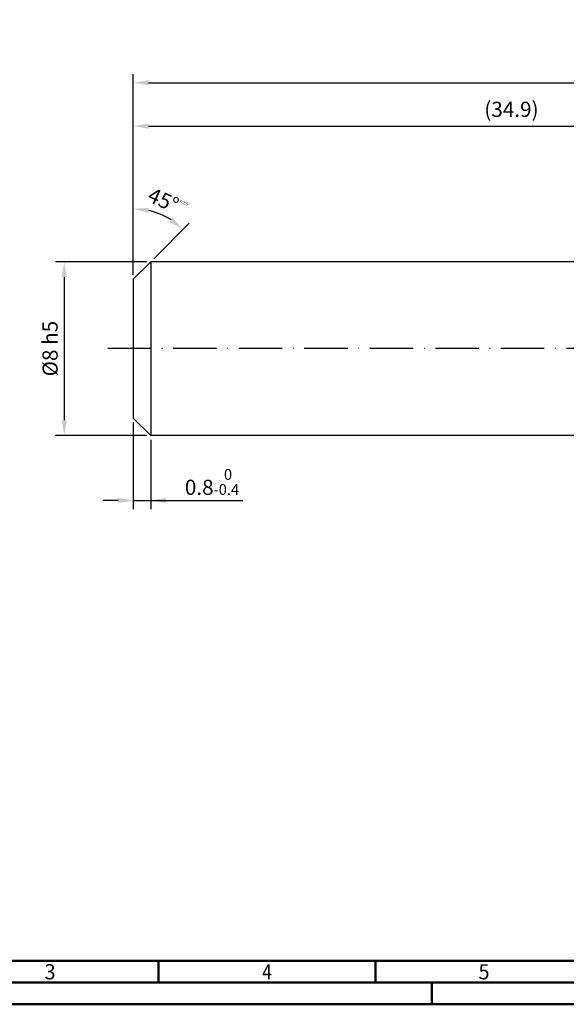
# Model space of a CAD drawing. Units: millimetres. Extents: x 0 to 594, y -1 to 420.
# Drawn here: x 115 to 241, y 0 to 227 of the extents above; entities that cross this region are included whole.
import ezdxf
from ezdxf.enums import TextEntityAlignment as Align

# ---------------------------------------------------------------- set-up
doc = ezdxf.new("R2010")
doc.units = ezdxf.units.MM
doc.linetypes.add('GEN7', pattern=[15, 10, -2.5, 0, -2.5])
doc.layers.get('0').update_dxf_attribs({"linetype": 'CONTINUOUS'})
doc.layers.get('DEFPOINTS').update_dxf_attribs({"linetype": 'CONTINUOUS'})
for name, color, linetype in [('AM_0', 7, 'CONTINUOUS'), ('AM_5', 3, 'CONTINUOUS'), ('AM_7', 4, 'GEN7')]:
    doc.layers.add(name, color=color, linetype=linetype)
doc.layers.add('AM_BOR', color=7, linetype='CONTINUOUS', lineweight=50)
doc.styles.get("Standard").update_dxf_attribs({"font": 'ISOCP.SHX'})
doc.dimstyles.new('AM_DIN', dxfattribs={"dimtxt": 3.5, "dimasz": 3.5, "dimexe": 1, "dimexo": 1, "dimgap": 1.5, "dimtad": 1, "dimdsep": 46, "dimtxsty": 'STANDARD', "dimcen": 0, "dimclrd": 256, "dimclre": 256, "dimclrt": 2, "dimadec": 0, "dimazin": 2, "dimtp": 0.1, "dimtm": 0.1, "dimtfac": 0.71, "dimtdec": 3, "dimtmove": 0, "dimatfit": 3, "dimfxl": 1, "dimlwd": -1, "dimlwe": -1, "dimarcsym": 0})

# ---------------------------------------------------------------- blocks, each defined once
blk = doc.blocks.new('A2')
at = {"layer": 'AM_BOR', "color": 1}
for p, q in [((147, 10), (147, 5)), ((197, 10), (197, 5)), ((210, 5), (210, 0))]:
    blk.add_line(p, q, dxfattribs=at)
for points in [[(0, 0), (594, 0), (594, 420), (0, 420)], [(10, 410), (10, 10), (584, 10), (584, 410)]]:
    blk.add_lwpolyline(points, close=True, dxfattribs=at)
at = {"layer": 'AM_BOR', "color": 7}
blk.add_lwpolyline([(5, 5), (589, 5), (589, 415), (5, 415)], close=True, dxfattribs=at)
at = {"layer": 'AM_BOR', "color": 2}
for s, width, p in [('3', 0.964286, (122, 7.5)), ('4', 0.84375, (172, 7.5)), ('5', 0.964286, (222, 7.5))]:
    blk.add_text(s, height=3.5, dxfattribs=dict(at, width=width)).set_placement(p, align=Align.MIDDLE_CENTER)
blk = doc.blocks.new('MAPAL_FRAME-Model')
blk.add_blockref('A2', (0, 0))
blk = doc.blocks.new('*D91')
at = {"layer": 'AM_5', "linetype": 'ByBlock', "lineweight": -2}
for p, q in [((141.19, 173), (141.19, 204.4)), ((315.44, 172.12), (315.44, 204.4)), ((144.69, 202.4), (311.94, 202.4)), ((141.19, 168.12), (141.19, 169.25))]:
    blk.add_line(p, q, dxfattribs=at)
at = {"layer": 'AM_5'}
for points in [[(144.69, 202.98), (144.69, 201.81), (141.19, 202.4)], [(311.94, 201.81), (311.94, 202.98), (315.44, 202.4)]]:
    blk.add_solid(points, dxfattribs=at)
at = {"layer": 'DEFPOINTS', "color": 0}
for p in [(315.44, 202.4), (315.44, 171.12), (141.19, 167.12)]:
    blk.add_point(p, dxfattribs=at)
at = {"layer": 'AM_5', "color": 2, "insert": (228.32, 205.82), "char_height": 3.5, "attachment_point": 5}
blk.add_mtext('(34.9)', dxfattribs=at)
blk = doc.blocks.new('*D92')
at = {"layer": 'AM_5', "linetype": 'ByBlock', "lineweight": -2}
for p, q in [((144.19, 171.12), (123.27, 171.12)), ((125.27, 167.62), (125.27, 134.62)), ((144.19, 131.12), (123.27, 131.12))]:
    blk.add_line(p, q, dxfattribs=at)
at = {"layer": 'AM_5'}
for points in [[(125.85, 167.62), (124.68, 167.62), (125.27, 171.12)], [(124.68, 134.62), (125.85, 134.62), (125.27, 131.12)]]:
    blk.add_solid(points, dxfattribs=at)
at = {"layer": 'DEFPOINTS', "color": 0}
for p in [(145.19, 171.12), (125.27, 131.12), (145.19, 131.12)]:
    blk.add_point(p, dxfattribs=at)
at = {"layer": 'AM_5', "color": 2, "insert": (122.01, 151.12), "char_height": 3.5, "attachment_point": 5, "rotation": 90}
blk.add_mtext('Ø8{}{\\C2; h5}', dxfattribs=at)
blk = doc.blocks.new('*D103')
at = {"layer": 'AM_5', "linetype": 'ByBlock', "lineweight": -2}
for p, q in [((141.19, 168.12), (141.19, 214.4)), ((516.19, 158.12), (516.19, 214.4)), ((144.69, 212.4), (512.69, 212.4))]:
    blk.add_line(p, q, dxfattribs=at)
at = {"layer": 'AM_5'}
for points in [[(144.69, 212.98), (144.69, 211.81), (141.19, 212.4)], [(512.69, 211.81), (512.69, 212.98), (516.19, 212.4)]]:
    blk.add_solid(points, dxfattribs=at)
at = {"layer": 'DEFPOINTS', "color": 0}
for p in [(516.19, 212.4), (141.19, 167.12), (516.19, 157.12)]:
    blk.add_point(p, dxfattribs=at)
at = {"layer": 'AM_5', "color": 2, "insert": (328.69, 215.65), "char_height": 3.5, "attachment_point": 5}
blk.add_mtext('75{}{\\H0.71x;\\C3;%%p1}', dxfattribs=at)
blk = doc.blocks.new('*D350')
at = {"layer": 'AM_5', "linetype": 'ByBlock', "lineweight": -2}
for p, q in [((141.19, 134.12), (141.19, 114.12)), ((145.19, 130.12), (145.19, 114.12)), ((137.69, 116.12), (134.19, 116.12)), ((141.19, 116.12), (145.19, 116.12)), ((145.19, 116.12), (166.46, 116.12)), ((148.69, 116.12), (152.19, 116.12))]:
    blk.add_line(p, q, dxfattribs=at)
at = {"layer": 'AM_5'}
for points in [[(137.69, 115.54), (137.69, 116.71), (141.19, 116.12)], [(148.69, 116.71), (148.69, 115.54), (145.19, 116.12)]]:
    blk.add_solid(points, dxfattribs=at)
at = {"layer": 'DEFPOINTS', "color": 0}
for p in [(141.19, 135.12), (145.19, 131.12), (145.19, 116.12)]:
    blk.add_point(p, dxfattribs=at)
at = {"layer": 'AM_5', "color": 2, "insert": (159.32, 120.39), "char_height": 3.5, "attachment_point": 5}
blk.add_mtext('0.8{}{\\H0.71x;\\C3;\\S 0^ -0.4;}', dxfattribs=at)
blk = doc.blocks.new('*D351')
at = {"layer": 'AM_5', "linetype": 'ByBlock', "lineweight": -2}
for p, q in [((141.19, 168.12), (141.19, 185.35)), ((145.9, 171.83), (154.08, 180.01))]:
    blk.add_line(p, q, dxfattribs=at)
blk.add_arc((141.19, 167.12), 16.23, 57.3809, 77.6191, dxfattribs=at)
at = {"layer": 'AM_5'}
for points in [[(144.73, 183.55), (144.61, 182.39), (141.19, 183.35)], [(149.57, 180.34), (150.3, 181.25), (152.67, 178.6)]]:
    blk.add_solid(points, dxfattribs=at)
at = {"layer": 'DEFPOINTS', "color": 0}
for p in [(145.39, 182.8), (145.19, 171.12), (141.19, 167.12), (141.19, 167.12), (141.19, 139.12)]:
    blk.add_point(p, dxfattribs=at)
at = {"layer": 'AM_5', "color": 2, "insert": (149.21, 184.87), "char_height": 3.5, "attachment_point": 5, "rotation": 335.6759}
blk.add_mtext('45%%d\\H0.71X\\C03±5°', dxfattribs=at)

msp = doc.modelspace()

# ---------------------------------------------------------------- linework, layer by layer
at = {"layer": 'AM_0'}
for p, q in [((141.191, 167.1231), (145.191, 171.1231)), ((145.191, 171.1231), (145.191, 131.1231)), ((315.441, 171.1231), (145.191, 171.1231)), ((141.191, 167.1231), (141.191, 135.1231)), ((141.191, 135.1231), (145.191, 131.1231)), ((315.441, 131.1231), (145.191, 131.1231))]:
    msp.add_line(p, q, dxfattribs=at)
at = {"layer": 'AM_7'}
msp.add_line((522.791, 151.1231), (134.1649, 151.1231), dxfattribs=at)

# ---------------------------------------------------------------- block references
at = {"layer": 'AM_0'}
msp.add_blockref('MAPAL_FRAME-Model', (0, 0), dxfattribs=at)

# ---------------------------------------------------------------- dimensions: what is measured, and where the dimension line sits
at = {"layer": 'AM_5'}
dim = msp.add_linear_dim(base=(516.191, 212.3956), p1=(141.191, 167.1231), p2=(516.191, 157.1231), text='<>{}{\\H0.71x;\\C3;%%p1}', dimstyle='AM_DIN', override={"dimexe": 2, "dimgap": 1.5, "dimdec": 3, "dimlfac": 0.2, "dimrnd": 0, "dimpost": '', "dimcen": 0, "dimadec": 2, "dimtol": 0, "dimlim": 0, "dimtp": 1, "dimtm": 1, "dimtfac": 1, "dimlwd": -2, "dimlwe": -2}, dxfattribs=at)
dim.commit()
dim.dimension.update_dxf_attribs({"geometry": '*D103', "text_midpoint": (328.691, 215.6456)})
dim = msp.add_linear_dim(base=(315.4410009825, 202.3955657773), p1=(141.1910009825, 167.1230780903), p2=(315.4410009825, 171.1230780903), angle=180, text='(<>)', dimstyle='AM_DIN', override={"dimexe": 2, "dimgap": 1.5, "dimdec": 1, "dimlfac": 0.2, "dimrnd": 0, "dimpost": '', "dimcen": 0, "dimclrd": 256, "dimclre": 256, "dimadec": 2, "dimtol": 0, "dimlim": 0, "dimtp": 0.016, "dimtm": 0, "dimtfac": 1, "dimtdec": 3, "dimlwd": -2, "dimlwe": -2}, dxfattribs=at)
dim.commit()
dim.dimension.update_dxf_attribs({"geometry": '*D91', "text_midpoint": (228.3160009825, 205.822388694)})
dim = msp.add_angular_dim_2l(base=(145.3913, 182.7987), line1=((141.191, 139.1231), (141.191, 167.1231)), line2=((145.191, 171.1231), (141.191, 167.1231)), text='<>\\H0.71X\\C03±5°', dimstyle='AM_DIN', override={"dimexe": 2, "dimgap": 1.5, "dimdec": 3, "dimlfac": 1, "dimrnd": 0, "dimpost": '', "dimcen": 0, "dimadec": 2, "dimtol": 0, "dimlim": 0, "dimtp": 5, "dimtm": 0.1, "dimtfac": 1, "dimtdec": 2, "dimlwd": -2, "dimlwe": -2}, dxfattribs=at)
dim.commit()
dim.dimension.update_dxf_attribs({"geometry": '*D351', "text_midpoint": (147.8755, 181.9111), "dimtype": 162})
for base, p1, angle, text, override, picture, middle, dimtype in [((125.2672, 131.1231), (145.191, 171.1231), 270, 'Ø<>{}{\\C2; h5}', {"dimexe": 2, "dimgap": 1.5, "dimdec": 3, "dimlfac": 0.2, "dimrnd": 0, "dimpost": '', "dimcen": 0, "dimadec": 2, "dimtol": 0, "dimlim": 0, "dimtp": 2, "dimtm": 0, "dimtfac": 1, "dimtdec": 3, "dimlwd": -2, "dimlwe": -2}, '*D92', (125.2672, 151.1231), 161), ((145.191, 116.1231), (141.191, 135.1231), 180, '<>{}{\\H0.71x;\\C3;\\S 0^ -0.4;}', {"dimexe": 2, "dimdec": 3, "dimlfac": 0.2, "dimadec": 2, "dimtp": 0, "dimtm": 0.3, "dimtfac": 1, "dimlwd": -2, "dimlwe": -2}, '*D350', (159.3234, 116.1231), 160)]:
    dim = msp.add_linear_dim(base=base, p1=p1, p2=(145.191, 131.1231), angle=angle, text=text, dimstyle='AM_DIN', override=override, dxfattribs=at)
    dim.commit()
    dim.dimension.update_dxf_attribs({"geometry": picture, "text_midpoint": middle, "dimtype": dimtype})

doc.saveas('drawing.dxf')
